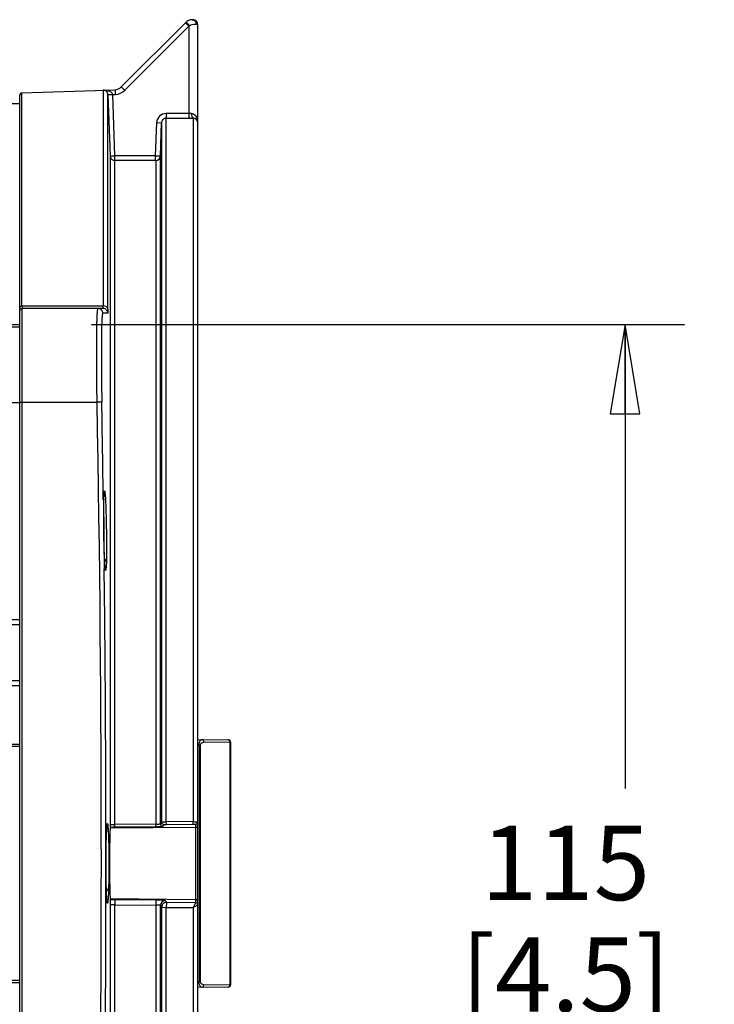
# Model space of a CAD drawing. Units: inches. Extents: x 0 to 34.2, y 0 to 21.7.
# Drawn here: x 17.9 to 19.4, y 3.5 to 5.6 of the extents above; entities that cross this region are included whole.
import ezdxf

# ---------------------------------------------------------------- set-up
doc = ezdxf.new("R2010")
doc.units = ezdxf.units.IN
doc.header["$LTSCALE"] = 1.87
doc.header["$MEASUREMENT"] = 0
doc.layers.get('0').update_dxf_attribs({"linetype": 'CONTINUOUS'})
doc.styles.get("Standard").update_dxf_attribs({"font": 'txt', "width": 0.8})
doc.dimstyles.new('DIMSTYLE_1', dxfattribs={"dimtxt": 0.15625, "dimasz": 0.1875, "dimexe": 0.125, "dimexo": 0.0625, "dimgap": 0.078125, "dimtad": 0, "dimtih": 1, "dimtoh": 1, "dimdec": 1, "dimlfac": 2, "dimzin": 4, "dimdsep": 46, "dimtxsty": 'Standard', "dimblk": 'CLOSED', "dimblk1": 'CLOSED', "dimblk2": 'CLOSED', "dimcen": 0.09, "dimadec": 1, "dimazin": 1, "dimtfac": 1, "dimtofl": 0, "dimtmove": 0, "dimatfit": 3, "dimldrblk": 'CLOSED', "dimfxl": 1, "dimtolj": 1, "dimtzin": 4, "dimarcsym": 0})

# ---------------------------------------------------------------- blocks, each defined once
blk = doc.blocks.new('_CLOSED')
at = {"color": 0, "linetype": 'ByBlock'}
for p, q in [((0, 0), (-1, 0.167)), ((-1, 0.167), (-1, -0.167)), ((-1, -0.167), (0, 0)), ((-1, 0), (0, 0))]:
    blk.add_line(p, q, dxfattribs=at)
blk = doc.blocks.new('*D5')
at = {"color": 2, "linetype": 'Continuous', "transparency": 16777216}
for p, q in [((18.0618, 4.9684), (19.307, 4.9684)), ((19.182, 4.9684), (19.182, 3.9939)), ((19.182, 2.7069), (19.182, 3.447)), ((18.0618, 2.7069), (19.307, 2.7069))]:
    blk.add_line(p, q, dxfattribs=at)
at = {"color": 2, "linetype": 'Continuous', "transparency": 16777216, "xscale": 0.1875, "yscale": 0.1875, "zscale": 0.1875}
for p, rotation in [((19.182, 4.9684), 90), ((19.182, 2.7069), 270)]:
    blk.add_blockref('_CLOSED', p, dxfattribs=dict(at, rotation=rotation))
at = {"color": 2, "linetype": 'Continuous', "transparency": 16777216, "insert": (19.057, 3.9158), "char_height": 0.15625, "width": 0.625, "attachment_point": 2, "line_spacing_factor": 0.9}
blk.add_mtext('115\\P[4.5]', dxfattribs=at)

msp = doc.modelspace()

# ---------------------------------------------------------------- linework, layer by layer
at = {"color": 7, "linetype": 'Continuous'}
for p, q in [((18.124, 5.4671), (18.2586, 5.6017)), ((18.2661, 5.5947), (18.1315, 5.4602)), ((18.2586, 5.6017), (18.2596, 5.6026)), ((18.268, 5.5957), (18.2661, 5.5947)), ((18.2661, 5.5947), (18.2661, 5.4114)), ((18.2847, 5.5985), (18.2813, 5.5985)), ((18.2847, 2.0747), (18.2847, 5.5985)), ((17.9155, 5.4546), (18.0909, 5.4607)), ((18.0859, 5.4605), (18.0859, 5.0074)), ((18.0909, 5.4607), (18.1107, 5.4614)), ((17.9107, 4.9978), (17.9107, 5.4497)), ((17.9155, 5.0074), (17.9155, 5.4546)), ((18.0961, 5.451), (18.1116, 5.4515)), ((18.0961, 5.451), (18.1006, 5.3224)), ((18.0961, 5.0006), (18.0961, 5.451)), ((18.1054, 5.4513), (18.1099, 5.3228)), ((13.6735, 5.4322), (17.9107, 5.4322)), ((18.2716, 5.4114), (18.2181, 5.4114)), ((18.2186, 5.4015), (18.2749, 5.4015)), ((18.2186, 3.9239), (18.2186, 5.4015)), ((18.2749, 5.4015), (18.2728, 5.4015)), ((18.2749, 5.4015), (18.2749, 3.9244)), ((18.2814, 5.399), (18.2793, 5.4005)), ((18.196, 5.3228), (18.1984, 5.3924)), ((18.1984, 5.3924), (18.2088, 5.392)), ((18.2063, 5.3224), (18.2088, 5.392)), ((18.2088, 5.3929), (18.2088, 5.392)), ((18.2088, 5.392), (18.2088, 3.9235)), ((18.1006, 5.3224), (18.1099, 5.3228)), ((18.1006, 5.3224), (18.1006, 3.9187)), ((18.196, 5.3228), (18.1099, 5.3228)), ((18.196, 5.3228), (18.2063, 5.3224)), ((18.2063, 3.9196), (18.2063, 5.3224)), ((18.1092, 5.313), (18.1104, 5.3129)), ((18.1103, 5.3131), (18.1104, 5.3129)), ((18.1965, 5.313), (18.1104, 5.3129)), ((18.1104, 3.9183), (18.1104, 5.3129)), ((18.1965, 5.313), (18.1965, 3.9191)), ((17.9155, 5.0074), (18.0859, 5.0074)), ((17.9155, 5.0074), (17.9156, 5.0026)), ((18.086, 5.0019), (18.0859, 5.0074)), ((18.0898, 5.007), (18.0866, 5.0074)), ((17.9107, 2.2235), (17.9107, 4.997)), ((18.086, 5.0019), (17.9157, 5.0019)), ((17.9157, 2.6712), (17.9157, 5.0019)), ((18.0958, 4.9923), (18.0851, 4.9923)), ((17.9107, 4.9624), (13.4883, 4.9624)), ((13.6692, 4.9684), (17.9107, 4.9684)), ((13.4767, 4.8048), (17.9107, 4.8048)), ((17.9107, 4.8051), (18.0733, 4.8051)), ((18.0832, 4.8053), (18.0734, 4.8051)), ((18.0875, 4.6019), (18.0879, 4.6118)), ((18.0864, 4.6002), (18.0882, 4.455)), ((18.0875, 4.6006), (18.0875, 4.6019)), ((18.0875, 4.6006), (18.0875, 4.6002)), ((18.0875, 4.5991), (18.0875, 4.6006)), ((18.0878, 4.5151), (18.0875, 4.5305)), ((18.0881, 4.5018), (18.0878, 4.5151)), ((18.0884, 4.4906), (18.0881, 4.5018)), ((18.0888, 4.4812), (18.0884, 4.4906)), ((18.0891, 4.4735), (18.0888, 4.4812)), ((18.0927, 4.4705), (18.0922, 4.4584)), ((18.0905, 4.4546), (18.0899, 4.4605)), ((17.9107, 4.3483), (16.6131, 4.3483)), ((16.6167, 4.3385), (17.9107, 4.3385)), ((17.9107, 4.2204), (16.6162, 4.2204)), ((16.6127, 4.2106), (17.9107, 4.2106)), ((18.2847, 4.0969), (18.3488, 4.0963)), ((16.5606, 4.0826), (17.9107, 4.0826)), ((17.9107, 4.0865), (16.5636, 4.0865)), ((18.2874, 4.0853), (18.2847, 4.0853)), ((18.2874, 4.0853), (18.2907, 4.0855)), ((18.2874, 4.0853), (18.2874, 3.5879)), ((18.2907, 3.5876), (18.2907, 4.0855)), ((18.352, 4.0908), (18.2971, 4.0912)), ((18.352, 4.0908), (18.352, 3.5824)), ((18.3536, 4.0914), (18.3536, 3.5817)), ((18.093, 3.8966), (18.0935, 3.9087)), ((18.0937, 3.9116), (18.0942, 3.9171)), ((18.1006, 3.9187), (18.101, 3.9133)), ((18.1015, 3.9125), (18.101, 3.9132)), ((18.101, 3.9132), (18.1071, 3.9131)), ((18.1015, 3.9124), (18.1015, 3.9125)), ((18.2799, 3.912), (18.1015, 3.9104)), ((18.1965, 3.9191), (18.1104, 3.9183)), ((18.1105, 3.9132), (18.1104, 3.9183)), ((18.1105, 3.9132), (18.1966, 3.9139)), ((18.1965, 3.9139), (18.1965, 3.9191)), ((18.2088, 3.9233), (18.2063, 3.9197)), ((18.2137, 3.9184), (18.2113, 3.9148)), ((18.2749, 3.9244), (18.2186, 3.9239)), ((18.2187, 3.9187), (18.2186, 3.9239)), ((18.2186, 3.9187), (18.2749, 3.9192)), ((18.275, 3.9192), (18.2749, 3.9244)), ((18.2799, 3.919), (18.2799, 3.7542)), ((18.2842, 3.9217), (18.2847, 3.9239)), ((18.0929, 3.8937), (18.093, 3.8953)), ((18.093, 3.8953), (18.093, 3.8966)), ((18.093, 3.8953), (18.093, 3.895)), ((18.1, 3.8557), (18.1002, 3.872)), ((18.0999, 3.8363), (18.1, 3.8557)), ((18.0922, 3.8197), (18.0922, 3.8375)), ((18.1, 3.8171), (18.0999, 3.8363)), ((18.0924, 3.8045), (18.0922, 3.8197)), ((18.0926, 3.7918), (18.0924, 3.8045)), ((18.1002, 3.8008), (18.1, 3.8171)), ((18.0929, 3.7814), (18.0926, 3.7918)), ((18.1004, 3.7877), (18.1002, 3.8008)), ((18.0939, 3.759), (18.0933, 3.7685)), ((18.0971, 3.7779), (18.0965, 3.7637)), ((18.101, 3.7587), (18.1006, 3.7496)), ((18.1006, 3.7496), (18.1006, 2.3507)), ((18.1012, 3.7602), (18.101, 3.7587)), ((18.1012, 3.7602), (18.1015, 3.7607)), ((18.1015, 3.7627), (18.2799, 3.7612)), ((18.1015, 3.7607), (18.1015, 3.7608)), ((18.1105, 3.7603), (18.1104, 3.7499)), ((18.1104, 3.7499), (18.1965, 3.7491)), ((18.1104, 2.3602), (18.1104, 3.7499)), ((18.1966, 3.7595), (18.1106, 3.7603)), ((18.1966, 3.7595), (18.1965, 3.7491)), ((18.1965, 3.7491), (18.1965, 2.3602)), ((18.2033, 3.7489), (18.1965, 3.7491)), ((18.2063, 3.7485), (18.2088, 3.7449)), ((18.2063, 2.3507), (18.2063, 3.7485)), ((18.2088, 3.7461), (18.2088, 3.7449)), ((18.2088, 3.7449), (18.2088, 2.2811)), ((18.2118, 3.7445), (18.2186, 3.7443)), ((18.2163, 3.7584), (18.2187, 3.7547)), ((18.2187, 3.7547), (18.2186, 3.7443)), ((18.2186, 3.7443), (18.2749, 3.7438)), ((18.2186, 2.2716), (18.2186, 3.7443)), ((18.2799, 3.7542), (18.2187, 3.7547)), ((18.279, 3.7521), (18.2749, 3.7438)), ((18.2749, 3.7438), (18.2749, 2.2716)), ((18.2795, 3.7533), (18.279, 3.7521)), ((18.2799, 3.7542), (18.2795, 3.7533)), ((18.2847, 3.7493), (18.2842, 3.7515)), ((17.9107, 3.5905), (14.7997, 3.5905)), ((14.8031, 3.5865), (17.9107, 3.5865)), ((18.2847, 3.5878), (18.2874, 3.5879)), ((18.2907, 3.5876), (18.2874, 3.5879)), ((18.2971, 3.5819), (18.352, 3.5824)), ((18.3488, 3.5768), (18.2847, 3.5763))]:
    msp.add_line(p, q, dxfattribs=at)
at = {"color": 40, "linetype": 'Continuous'}
msp.add_line((18.1116, 5.4515), (18.1158, 5.4517), dxfattribs=at)
at = {"color": 7, "linetype": 'Continuous'}
for points in [[(18.2834, 5.6034), (18.282, 5.6053), (18.2802, 5.6068), (18.2783, 5.6077), (18.2764, 5.6082), (18.2752, 5.6083), (18.2744, 5.6084), (18.2737, 5.6084), (18.273, 5.6084)], [(18.2847, 5.5985), (18.2844, 5.6011), (18.2834, 5.6034)], [(18.0874, 4.5966), (18.0875, 4.6011), (18.0876, 4.6042), (18.0877, 4.6069), (18.0878, 4.6092), (18.0879, 4.6112), (18.088, 4.6128), (18.0881, 4.6142), (18.0882, 4.6152), (18.0883, 4.6159), (18.0883, 4.6161)], [(18.0874, 4.539), (18.0872, 4.5573), (18.0872, 4.5671), (18.0872, 4.5771), (18.0873, 4.587), (18.0874, 4.5966)], [(18.0902, 4.4575), (18.09, 4.4589), (18.0899, 4.4606), (18.0897, 4.4625), (18.0896, 4.4648), (18.0894, 4.4673), (18.0893, 4.4702), (18.0891, 4.4735)], [(18.0905, 4.455), (18.0905, 4.4549), (18.0905, 4.4551), (18.0904, 4.4556), (18.0903, 4.4564), (18.0902, 4.4575)], [(18.0928, 3.8907), (18.093, 3.8974), (18.0932, 3.9014), (18.0934, 3.9049), (18.0935, 3.9079), (18.0937, 3.9104), (18.0938, 3.9125), (18.094, 3.9143), (18.0941, 3.9156), (18.0942, 3.9165), (18.0943, 3.917), (18.0943, 3.9171)], [(18.1002, 3.872), (18.1004, 3.8853), (18.1006, 3.8909), (18.1007, 3.8959), (18.1009, 3.9002), (18.101, 3.904), (18.1012, 3.9073), (18.1014, 3.9101), (18.1015, 3.9124)], [(18.0922, 3.8375), (18.0922, 3.8577), (18.0924, 3.8686), (18.0926, 3.8796), (18.0928, 3.8907)], [(18.1012, 3.7658), (18.101, 3.769), (18.1009, 3.7728), (18.1007, 3.7771), (18.1006, 3.7821), (18.1004, 3.7877)], [(18.0934, 3.7667), (18.0933, 3.7697), (18.0931, 3.7732), (18.093, 3.7771), (18.0929, 3.7814)], [(18.0943, 3.7561), (18.0943, 3.7561), (18.0942, 3.7565), (18.0941, 3.7573), (18.094, 3.7585), (18.0939, 3.76), (18.0937, 3.7618), (18.0936, 3.7641), (18.0934, 3.7667)], [(18.1015, 3.7608), (18.1014, 3.763), (18.1012, 3.7658)]]:
    msp.add_lwpolyline(points, dxfattribs=at)
for centre, radius, start, end in [((18.097, 5.4263), 0.2386, 44.8865, 45.8454), ((18.0863, 5.4507), 0.00984, 61.8273, 92), ((17.9157, 5.4497), 0.00492, 92, 180), ((18.2181, 5.3917), 0.0197, 89.9815, 177.9958), ((18.2749, 5.3917), 0.00984, 0, 90), ((18.2751, 5.3922), 0.00934, 63.2638, 69.1691), ((18.2672, 5.3966), 0.0164, 35.4971, 40.1624), ((18.2547, 5.3915), 0.03, 359.9404, 9.9592), ((18.1965, 5.3228), 0.00984, 269.9874, 357.9998), ((18.1105, 5.3229), 0.00995, 252.6937, 263.0214), ((18.0863, 4.9938), 0.0136, 88.4347, 91.4398), ((17.9157, 4.997), 0.00492, 90, 180), ((18.0753, 4.9921), 0.00984, 1.1706, 90.054), ((-35.1422, 3.8366), 53.2244, 358.95735, 1.04265), ((-51.3148, 3.6204), 69.4081, 0.808885, 0.978172), ((18.2504, 4.6028), 0.1628, 176.4119, 176.8366), ((18.2056, 4.6056), 0.1178, 175.732, 176.4238), ((-35.0139, 3.8239), 53.1059, 0.07669, 0.68086), ((18.3487, 4.0914), 0.00492, 0, 89.5), ((18.3833, 3.892), 0.2902, 176.4424, 176.7164), ((18.3288, 3.8954), 0.2357, 176.071, 176.4451), ((18.3051, 3.8976), 0.2041, 175.8307, 176.235), ((18.108, 4.1989), 0.2857, 269.8056, 270.4916), ((18.2113, 3.9197), 0.00493, 180.0358, 269.8956), ((18.2137, 3.9233), 0.00493, 180.0361, 269.8956), ((18.2798, 3.9169), 0.00492, 270.4433, 359.9794), ((-30.9687, 3.8366), 49.0606, 359.90595, 0.06821), ((-35.3375, 3.8515), 53.4295, 359.30375, 359.8976), ((18.1067, 3.4699), 0.2904, 90.5069, 91.092), ((18.3049, 3.7755), 0.204, 183.7674, 184.1686), ((18.1073, 3.3998), 0.3605, 89.4847, 90.5011), ((18.2162, 3.7485), 0.00985, 90.1044, 179.9709), ((18.2798, 3.7563), 0.00492, 0.0206, 89.5567), ((18.3487, 3.5817), 0.00492, 270.5, 360)]:
    msp.add_arc(centre, radius, start, end, dxfattribs=at)
for points, knots in [([(18.2728, 5.6084), (18.2717, 5.6083), (18.2668, 5.6078), (18.2622, 5.6053), (18.2596, 5.6026)], [0, 0, 0, 0, 0.231947, 1, 1, 1, 1]), ([(18.273, 5.6084), (18.2752, 5.6084), (18.2798, 5.6058), (18.2812, 5.601), (18.2813, 5.5985)], [0, 0, 0, 0, 0.466522, 1, 1, 1, 1]), ([(18.2586, 5.6017), (18.2587, 5.6018), (18.2592, 5.6011), (18.2601, 5.6007), (18.2615, 5.5992), (18.2626, 5.5982), (18.2633, 5.5976)], [0, 0, 0, 0, 0.062715, 0.259291, 0.584823, 1, 1, 1, 1]), ([(18.2596, 5.6026), (18.2598, 5.6029), (18.2611, 5.602), (18.2617, 5.6015), (18.2623, 5.601)], [0, 0, 0, 0, 0.255834, 1, 1, 1, 1]), ([(18.2623, 5.601), (18.2628, 5.6006), (18.2648, 5.5989), (18.2666, 5.5971), (18.268, 5.5957)], [0, 0, 0, 0, 0.231074, 1, 1, 1, 1]), ([(18.2813, 5.5985), (18.2807, 5.5985), (18.2778, 5.5984), (18.275, 5.598), (18.2728, 5.5975)], [0, 0, 0, 0, 0.203772, 1, 1, 1, 1]), ([(18.0961, 5.451), (18.0961, 5.4521), (18.0954, 5.4555), (18.0929, 5.4583), (18.0909, 5.4594)], [0, 0, 0, 0, 0.33483, 1, 1, 1, 1]), ([(18.1107, 5.4614), (18.111, 5.4614), (18.1109, 5.4598), (18.1114, 5.4583), (18.1114, 5.455), (18.1116, 5.4528), (18.1116, 5.4515)], [0, 0, 0, 0, 0.075259, 0.292806, 0.629593, 1, 1, 1, 1]), ([(18.124, 5.4671), (18.124, 5.4672), (18.1243, 5.4669), (18.1247, 5.4667), (18.1254, 5.466), (18.1268, 5.4647), (18.1289, 5.4627), (18.1306, 5.461), (18.1315, 5.4602)], [0, 0, 0, 0, 0.018173, 0.072359, 0.166397, 0.296937, 0.636464, 1, 1, 1, 1]), ([(18.2186, 5.4015), (18.2163, 5.4015), (18.2115, 5.3998), (18.2091, 5.3952), (18.2088, 5.3929)], [0, 0, 0, 0, 0.499923, 1, 1, 1, 1]), ([(18.2181, 5.4114), (18.2181, 5.4102), (18.2182, 5.4079), (18.2181, 5.4046), (18.2185, 5.403), (18.2184, 5.4015), (18.2186, 5.4015)], [0, 0, 0, 0, 0.36655, 0.704189, 0.926853, 1, 1, 1, 1]), ([(18.2661, 5.4114), (18.2661, 5.4102), (18.2662, 5.4079), (18.2661, 5.4046), (18.2665, 5.403), (18.2664, 5.4015), (18.2666, 5.4015)], [0, 0, 0, 0, 0.369081, 0.704817, 0.922862, 1, 1, 1, 1]), ([(18.2716, 5.4114), (18.2725, 5.4113), (18.2756, 5.4109), (18.2783, 5.4089), (18.2797, 5.4072)], [0, 0, 0, 0, 0.268537, 1, 1, 1, 1]), ([(18.2716, 5.4114), (18.2716, 5.4096), (18.2718, 5.4073), (18.2724, 5.405), (18.2726, 5.4045)], [0, 0, 0, 0, 0.767203, 1, 1, 1, 1]), ([(18.2726, 5.4045), (18.2726, 5.4043), (18.2729, 5.4035), (18.2733, 5.4028), (18.2736, 5.4023)], [0, 0, 0, 0, 0.291767, 1, 1, 1, 1]), ([(18.1099, 5.3228), (18.1099, 5.3207), (18.1101, 5.3175), (18.11, 5.3142), (18.1103, 5.3131)], [0, 0, 0, 0, 0.650945, 1, 1, 1, 1]), ([(18.1965, 5.313), (18.1962, 5.313), (18.1964, 5.3144), (18.196, 5.316), (18.1961, 5.3193), (18.196, 5.3215), (18.196, 5.3228)], [0, 0, 0, 0, 0.079262, 0.295966, 0.619083, 1, 1, 1, 1]), ([(17.9155, 5.0074), (17.9143, 5.0074), (17.9121, 5.0068), (17.9107, 5.0048), (17.9107, 5.0038)], [0, 0, 0, 0, 0.555366, 1, 1, 1, 1]), ([(18.0961, 5.0006), (18.096, 5.002), (18.0945, 5.005), (18.0915, 5.0065), (18.0898, 5.007)], [0, 0, 0, 0, 0.43967, 1, 1, 1, 1]), ([(18.0733, 4.8051), (18.0731, 4.8179), (18.0728, 4.843), (18.0725, 4.8794), (18.0724, 4.913), (18.0725, 4.9424), (18.0728, 4.9639), (18.0732, 4.9781), (18.0735, 4.9863), (18.0738, 4.9927), (18.0742, 4.9977), (18.0746, 5.0001), (18.0749, 5.0019), (18.0753, 5.0019)], [0, 0, 0, 0, 0.194636, 0.382322, 0.554428, 0.706189, 0.83015, 0.880855, 0.922698, 0.955734, 0.979846, 0.994538, 1, 1, 1, 1]), ([(18.0851, 4.9923), (18.0847, 4.9923), (18.0845, 4.9905), (18.084, 4.9883), (18.0837, 4.9835), (18.0833, 4.9775), (18.083, 4.9696), (18.0826, 4.9561), (18.0823, 4.9357), (18.0822, 4.9078), (18.0823, 4.8759), (18.0826, 4.8413), (18.083, 4.8174), (18.0832, 4.8053)], [0, 0, 0, 0, 0.00553, 0.020248, 0.044372, 0.077414, 0.119259, 0.169964, 0.293914, 0.445656, 0.617736, 0.805394, 1, 1, 1, 1]), ([(18.0958, 4.9923), (18.0957, 4.9949), (18.0941, 4.9986), (18.0911, 5.0005), (18.0902, 5.0009)], [0, 0, 0, 0, 0.740055, 1, 1, 1, 1]), ([(18.0961, 5.0006), (18.0961, 4.9994), (18.0961, 4.9975), (18.0961, 4.9947), (18.0958, 4.9935), (18.096, 4.9923), (18.0958, 4.9923)], [0, 0, 0, 0, 0.424085, 0.73901, 0.932847, 1, 1, 1, 1]), ([(18.0881, 4.6144), (18.0882, 4.6152), (18.0883, 4.6167), (18.0885, 4.6179), (18.0887, 4.6193), (18.0894, 4.6187), (18.0893, 4.6175), (18.0898, 4.6156), (18.09, 4.6128), (18.0902, 4.6107), (18.0903, 4.6095)], [0, 0, 0, 0, 0.167427, 0.276295, 0.327026, 0.349752, 0.425353, 0.559728, 0.751924, 1, 1, 1, 1]), ([(18.0899, 4.4605), (18.0892, 4.4693), (18.0883, 4.4908), (18.0872, 4.5371), (18.0869, 4.5745), (18.0875, 4.5991)], [0, 0, 0, 0, 0.191198, 0.466214, 1, 1, 1, 1]), ([(18.0903, 4.6095), (18.091, 4.6004), (18.0919, 4.5784), (18.093, 4.5321), (18.0933, 4.4949), (18.0927, 4.4705)], [0, 0, 0, 0, 0.196905, 0.473869, 1, 1, 1, 1]), ([(18.0927, 4.4704), (18.0926, 4.471), (18.0923, 4.4732), (18.0906, 4.4752), (18.0891, 4.4762)], [0, 0, 0, 0, 0.222235, 1, 1, 1, 1]), ([(18.0922, 4.4584), (18.0921, 4.4576), (18.092, 4.4562), (18.0918, 4.4544), (18.0916, 4.453), (18.0915, 4.4523), (18.0911, 4.4518), (18.0908, 4.4525), (18.0907, 4.4533), (18.0905, 4.4541), (18.0905, 4.4546)], [0, 0, 0, 0, 0.252644, 0.449269, 0.589357, 0.672956, 0.705148, 0.748378, 0.845757, 1, 1, 1, 1]), ([(18.2874, 4.0853), (18.2874, 4.0871), (18.2879, 4.0902), (18.2895, 4.0939), (18.2915, 4.0962), (18.2931, 4.0968), (18.2938, 4.0968)], [0, 0, 0, 0, 0.369835, 0.651297, 0.850792, 1, 1, 1, 1]), ([(18.2971, 4.0912), (18.2972, 4.0919), (18.2971, 4.0933), (18.2965, 4.0951), (18.2954, 4.0965), (18.2943, 4.0968), (18.2938, 4.0968)], [0, 0, 0, 0, 0.277136, 0.562215, 0.807092, 1, 1, 1, 1]), ([(18.3488, 4.0963), (18.3492, 4.0963), (18.3503, 4.0959), (18.3514, 4.0946), (18.352, 4.0928), (18.3521, 4.0915), (18.352, 4.0908)], [0, 0, 0, 0, 0.203106, 0.437468, 0.709145, 1, 1, 1, 1]), ([(18.2907, 4.0855), (18.2907, 4.0864), (18.2913, 4.0882), (18.2934, 4.0905), (18.2957, 4.0913), (18.2971, 4.0912)], [0, 0, 0, 0, 0.287972, 0.550021, 1, 1, 1, 1]), ([(18.352, 4.0908), (18.3524, 4.0908), (18.3529, 4.0909), (18.3536, 4.0912), (18.3536, 4.0914)], [0, 0, 0, 0, 0.692973, 1, 1, 1, 1]), ([(18.0942, 3.9171), (18.0943, 3.9176), (18.0944, 3.9186), (18.0946, 3.9195), (18.0948, 3.9203), (18.0953, 3.9201), (18.0954, 3.9193), (18.0959, 3.9176), (18.096, 3.9158), (18.0961, 3.9145)], [0, 0, 0, 0, 0.173482, 0.289262, 0.348824, 0.375131, 0.445571, 0.573179, 1, 1, 1, 1]), ([(18.0961, 3.9145), (18.0968, 3.9066), (18.0975, 3.8864), (18.0982, 3.8409), (18.098, 3.8033), (18.0971, 3.7779)], [0, 0, 0, 0, 0.174182, 0.442772, 1, 1, 1, 1]), ([(18.1014, 3.7621), (18.1007, 3.7724), (18.1001, 3.7972), (18.0997, 3.8366), (18.1001, 3.876), (18.1007, 3.9008), (18.1014, 3.911)], [0, 0, 0, 0, 0.207145, 0.500474, 0.79281, 1, 1, 1, 1]), ([(18.1006, 3.9187), (18.1008, 3.9184), (18.102, 3.9186), (18.1039, 3.9183), (18.1069, 3.9183), (18.1092, 3.9183), (18.1104, 3.9183)], [0, 0, 0, 0, 0.088439, 0.306056, 0.625048, 1, 1, 1, 1]), ([(18.1965, 3.9191), (18.1977, 3.9191), (18.2, 3.9192), (18.2031, 3.9192), (18.2049, 3.9196), (18.2062, 3.9195), (18.2063, 3.9197)], [0, 0, 0, 0, 0.373337, 0.6929, 0.911059, 1, 1, 1, 1]), ([(18.1966, 3.9139), (18.1984, 3.9139), (18.2018, 3.914), (18.2063, 3.9142), (18.2093, 3.9143), (18.2107, 3.9146), (18.2112, 3.9147), (18.2113, 3.9148)], [0, 0, 0, 0, 0.373429, 0.692767, 0.911663, 0.97307, 1, 1, 1, 1]), ([(18.2088, 3.9233), (18.2089, 3.9236), (18.2102, 3.9235), (18.212, 3.9238), (18.2151, 3.9238), (18.2174, 3.9239), (18.2186, 3.9239)], [0, 0, 0, 0, 0.089104, 0.307216, 0.626706, 1, 1, 1, 1]), ([(18.2137, 3.9184), (18.2138, 3.9185), (18.2144, 3.9185), (18.216, 3.9187), (18.2175, 3.9187), (18.2186, 3.9187)], [0, 0, 0, 0, 0.089034, 0.306336, 1, 1, 1, 1]), ([(18.2749, 3.9244), (18.2762, 3.9244), (18.2784, 3.9243), (18.2817, 3.9244), (18.2832, 3.924), (18.2847, 3.9241), (18.2847, 3.9239)], [0, 0, 0, 0, 0.382247, 0.705101, 0.920452, 1, 1, 1, 1]), ([(18.2749, 3.9192), (18.2756, 3.9192), (18.2767, 3.9192), (18.2783, 3.9192), (18.2792, 3.919), (18.2798, 3.9191), (18.2799, 3.919)], [0, 0, 0, 0, 0.380823, 0.705616, 0.920705, 1, 1, 1, 1]), ([(18.0933, 3.7685), (18.0924, 3.7884), (18.092, 3.8302), (18.0922, 3.8719), (18.0929, 3.8937)], [0, 0, 0, 0, 0.477505, 1, 1, 1, 1]), ([(18.0971, 3.7778), (18.0971, 3.7784), (18.0966, 3.7807), (18.0946, 3.7826), (18.0929, 3.7834)], [0, 0, 0, 0, 0.212538, 1, 1, 1, 1]), ([(18.0965, 3.7637), (18.0964, 3.7623), (18.0962, 3.7599), (18.0959, 3.7567), (18.0956, 3.7547), (18.0954, 3.7536), (18.0952, 3.7532), (18.0951, 3.7528), (18.0948, 3.753), (18.0947, 3.7534), (18.0944, 3.7544), (18.0942, 3.7563), (18.094, 3.758), (18.0939, 3.759)], [0, 0, 0, 0, 0.241374, 0.426281, 0.553123, 0.594543, 0.621518, 0.635362, 0.646175, 0.668783, 0.705756, 0.823729, 1, 1, 1, 1]), ([(18.1104, 3.7499), (18.1092, 3.7499), (18.1069, 3.7499), (18.1039, 3.75), (18.102, 3.7497), (18.1008, 3.7498), (18.1006, 3.7496)], [0, 0, 0, 0, 0.374536, 0.694253, 0.912012, 1, 1, 1, 1]), ([(18.2163, 3.7584), (18.2162, 3.7585), (18.2155, 3.7586), (18.2144, 3.7588), (18.2125, 3.759), (18.209, 3.7592), (18.2036, 3.7594), (18.1991, 3.7595), (18.1966, 3.7595)], [0, 0, 0, 0, 0.026909, 0.088283, 0.182861, 0.307122, 0.626474, 1, 1, 1, 1]), ([(18.2063, 3.7485), (18.2062, 3.7487), (18.2049, 3.7486), (18.2041, 3.7488), (18.2033, 3.7489)], [0, 0, 0, 0, 0.288557, 1, 1, 1, 1]), ([(18.2186, 3.7547), (18.2163, 3.7547), (18.2115, 3.7529), (18.2091, 3.7484), (18.2088, 3.7461)], [0, 0, 0, 0, 0.500003, 1, 1, 1, 1]), ([(18.2088, 3.7449), (18.2089, 3.7446), (18.2102, 3.7447), (18.2111, 3.7445), (18.2118, 3.7445)], [0, 0, 0, 0, 0.287419, 1, 1, 1, 1]), ([(18.2847, 3.7493), (18.2847, 3.7492), (18.2844, 3.749), (18.2835, 3.7483), (18.2813, 3.7472), (18.2784, 3.7456), (18.2761, 3.7444), (18.2749, 3.7438)], [0, 0, 0, 0, 0.027673, 0.093665, 0.323815, 0.642428, 1, 1, 1, 1]), ([(18.2938, 3.5763), (18.2931, 3.5763), (18.2915, 3.577), (18.2895, 3.5793), (18.2879, 3.583), (18.2874, 3.5861), (18.2874, 3.5879)], [0, 0, 0, 0, 0.149127, 0.348593, 0.629926, 1, 1, 1, 1]), ([(18.2971, 3.5819), (18.2957, 3.5819), (18.2934, 3.5827), (18.2913, 3.585), (18.2907, 3.5867), (18.2907, 3.5876)], [0, 0, 0, 0, 0.449984, 0.712036, 1, 1, 1, 1]), ([(18.2938, 3.5763), (18.2943, 3.5764), (18.2954, 3.5767), (18.2965, 3.5781), (18.2971, 3.5799), (18.2972, 3.5813), (18.2971, 3.5819)], [0, 0, 0, 0, 0.192908, 0.437785, 0.722864, 1, 1, 1, 1]), ([(18.352, 3.5824), (18.3521, 3.5817), (18.352, 3.5803), (18.3514, 3.5785), (18.3503, 3.5772), (18.3492, 3.5768), (18.3488, 3.5768)], [0, 0, 0, 0, 0.290856, 0.562542, 0.796883, 1, 1, 1, 1]), ([(18.3536, 3.5817), (18.3536, 3.5819), (18.3529, 3.5822), (18.3524, 3.5823), (18.352, 3.5824)], [0, 0, 0, 0, 0.307027, 1, 1, 1, 1])]:
    msp.add_open_spline(points, degree=3, knots=knots, dxfattribs=at)
for points in [[(18.2728, 5.5975), (18.2712, 5.597), (18.2696, 5.5964), (18.268, 5.5957)], [(18.0859, 5.4605), (18.0886, 5.4606), (18.0914, 5.4604), (18.094, 5.4599)], [(18.0909, 5.4594), (18.0894, 5.4602), (18.0877, 5.4606), (18.086, 5.4605)], [(18.094, 5.4599), (18.0963, 5.4594), (18.0986, 5.4587), (18.1006, 5.4576)], [(18.1107, 5.4614), (18.1156, 5.4615), (18.1206, 5.4637), (18.124, 5.4671)], [(18.1116, 5.4515), (18.1188, 5.4518), (18.1263, 5.4551), (18.1315, 5.4602)], [(18.1006, 5.4576), (18.1023, 5.4566), (18.104, 5.4553), (18.1048, 5.4536)], [(18.1048, 5.4536), (18.1052, 5.4529), (18.1054, 5.4521), (18.1054, 5.4513)], [(18.2784, 5.4009), (18.2773, 5.4013), (18.2761, 5.4015), (18.2749, 5.4015)], [(18.2805, 5.4061), (18.2825, 5.4034), (18.2837, 5.4), (18.2843, 5.3967)], [(18.2838, 5.3959), (18.2833, 5.3968), (18.2827, 5.3977), (18.2821, 5.3984)], [(18.1006, 5.3224), (18.1007, 5.3207), (18.1012, 5.3189), (18.1022, 5.3174)], [(18.1022, 5.3174), (18.1034, 5.3155), (18.1054, 5.314), (18.1075, 5.3134)], [(18.0902, 5.0009), (18.0889, 5.0016), (18.0874, 5.0019), (18.086, 5.0019)], [(18.2799, 3.919), (18.2816, 3.919), (18.2835, 3.9202), (18.2842, 3.9217)], [(18.2824, 3.7535), (18.2816, 3.7539), (18.2807, 3.7542), (18.2799, 3.7542)], [(18.2842, 3.7515), (18.2838, 3.7523), (18.2832, 3.753), (18.2824, 3.7535)]]:
    msp.add_open_spline(points, degree=3, dxfattribs=at)

# ---------------------------------------------------------------- dimensions: what is measured, and where the dimension line sits
at = {"color": 2, "linetype": 'Continuous'}
dim = msp.add_linear_dim(base=(19.182, 2.7069), p1=(17.9993, 4.9684), p2=(17.9993, 2.7069), angle=270, text='<>\\P[]', dimstyle='DIMSTYLE_1', dxfattribs=at)
dim.commit()
dim.dimension.update_dxf_attribs({"geometry": '*D5', "text_midpoint": (19.182, 3.7205), "dimtype": 160})

doc.saveas('drawing.dxf')
